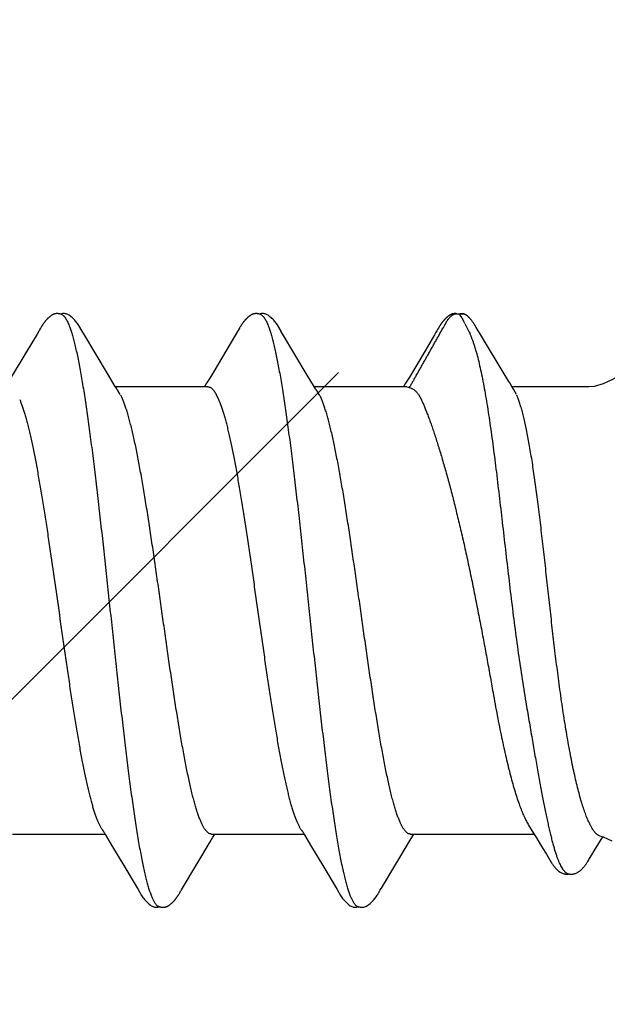
# Model space of a CAD drawing. Units: inches. Extents: x 61 to 72.7, y 33.5 to 44.2.
# Drawn here: x 71.4 to 71.6, y 38.5 to 38.8 of the extents above; entities that cross this region are included whole.
import ezdxf

# ---------------------------------------------------------------- set-up
doc = ezdxf.new("R2010")
doc.units = ezdxf.units.IN
doc.header["$MEASUREMENT"] = 0
doc.layers.add('DIMENSION', color=9, linetype='Continuous', lineweight=0)
doc.layers.add('SCREW', color=9, linetype='Continuous', lineweight=0)
doc.layers.add('Fastener', color=9, linetype='Continuous')

# ---------------------------------------------------------------- blocks, each defined once
blk = doc.blocks.new('#12-14 x 2.00 HWH Steel Fastener')
at = {"layer": 'Fastener', "linetype": 'Continuous'}
for p, q in [((1.65521, 0.10642), (1.65564, 0.10632)), ((1.65564, 0.10632), (1.65587, 0.10623)), ((1.65587, 0.10623), (1.6565, 0.10642)), ((1.65587, 0.10623), (1.65633, 0.1056)), ((1.65633, 0.1056), (1.65674, 0.10496)), ((1.65674, 0.10496), (1.65735, 0.1039)), ((1.65784, 0.10299), (1.65918, 0.10034)), ((1.50432, 0.09919), (1.5003, 0.0924)), ((1.50495, 0.10025), (1.50432, 0.09919)), ((1.5051, 0.1005), (1.50495, 0.10025)), ((1.50519, 0.10064), (1.5051, 0.1005)), ((1.50525, 0.10075), (1.50519, 0.10064)), ((1.50555, 0.10128), (1.50525, 0.10075)), ((1.50566, 0.10147), (1.50555, 0.10128)), ((1.50575, 0.10164), (1.50566, 0.10147)), ((1.50585, 0.1018), (1.50575, 0.10164)), ((1.52105, 0.09926), (1.52046, 0.10024)), ((1.52991, 0.08446), (1.52105, 0.09926)), ((1.57594, 0.09956), (1.57552, 0.09885)), ((1.57656, 0.10059), (1.57645, 0.10041)), ((1.57662, 0.10071), (1.57656, 0.10059)), ((1.57666, 0.10076), (1.57662, 0.10071)), ((1.57712, 0.10158), (1.57702, 0.1014)), ((1.57722, 0.10175), (1.57712, 0.10158)), ((1.59246, 0.09926), (1.59186, 0.10024)), ((1.60131, 0.08445), (1.59246, 0.09926)), ((1.64737, 0.09962), (1.64696, 0.09893)), ((1.64779, 0.1003), (1.64737, 0.09962)), ((1.64792, 0.10053), (1.64779, 0.1003)), ((1.648, 0.10066), (1.64792, 0.10053)), ((1.64806, 0.10077), (1.648, 0.10066)), ((1.64837, 0.10132), (1.64806, 0.10077)), ((1.64848, 0.10151), (1.64837, 0.10132)), ((1.64858, 0.10168), (1.64848, 0.10151)), ((1.64868, 0.10184), (1.64858, 0.10168)), ((1.6619, 0.10159), (1.66146, 0.10232)), ((1.67231, 0.08435), (1.66341, 0.09907)), ((1.57552, 0.09885), (1.57211, 0.0931)), ((1.64696, 0.09893), (1.64357, 0.0932)), ((1.5003, 0.0924), (1.49508, 0.08368)), ((1.57211, 0.0931), (1.56651, 0.08373)), ((1.64357, 0.0932), (1.63793, 0.08376)), ((1.53216, 0.08075), (1.52991, 0.08446)), ((1.56516, 0.08151), (1.5644, 0.08025)), ((1.56651, 0.08373), (1.56516, 0.08151)), ((1.60356, 0.08074), (1.60131, 0.08445)), ((1.63657, 0.08152), (1.6358, 0.08025)), ((1.63793, 0.08376), (1.63657, 0.08152)), ((1.67366, 0.08213), (1.67231, 0.08435)), ((1.67398, 0.08162), (1.67366, 0.08213)), ((1.67486, 0.08012), (1.67398, 0.08162)), ((1.53289, 0.07953), (1.53216, 0.08075)), ((1.56564, 0.08025), (1.53245, 0.08025)), ((1.53419, 0.07752), (1.5333, 0.0789)), ((1.60429, 0.07952), (1.60356, 0.08074)), ((1.63704, 0.08025), (1.60385, 0.08025)), ((1.60559, 0.07752), (1.6047, 0.0789)), ((1.63704, 0.08025), (1.6379, 0.08002)), ((1.70233, 0.08025), (1.67479, 0.08025)), ((1.67636, 0.07752), (1.67546, 0.07915)), ((1.56862, 0.07752), (1.56948, 0.07572)), ((1.64117, 0.07752), (1.64217, 0.07578)), ((1.68073, -0.07703), (1.68206, -0.07917)), ((1.49551, -0.08025), (1.5287, -0.08025)), ((1.52839, -0.07972), (1.52887, -0.08053)), ((1.52887, -0.08053), (1.53109, -0.0842)), ((1.56691, -0.08025), (1.6001, -0.08025)), ((1.56744, -0.08143), (1.56815, -0.08025)), ((1.59978, -0.07971), (1.60027, -0.08052)), ((1.60027, -0.08052), (1.60249, -0.08419)), ((1.63785, -0.08306), (1.63914, -0.08094)), ((1.63831, -0.08025), (1.68272, -0.08025)), ((1.63914, -0.08094), (1.63955, -0.08025)), ((1.68206, -0.07917), (1.68358, -0.08166)), ((1.53109, -0.0842), (1.53581, -0.09208)), ((1.55649, -0.0997), (1.56648, -0.08301)), ((1.56648, -0.08301), (1.56744, -0.08143)), ((1.60249, -0.08419), (1.6072, -0.09208)), ((1.62793, -0.09963), (1.63785, -0.08306)), ((1.68358, -0.08166), (1.68494, -0.0839)), ((1.68494, -0.0839), (1.68585, -0.08541)), ((1.68712, -0.08753), (1.68809, -0.0892)), ((1.70262, -0.08906), (1.70346, -0.08766)), ((1.53581, -0.09208), (1.53989, -0.09898)), ((1.6072, -0.09208), (1.61129, -0.09898)), ((1.53989, -0.09898), (1.54062, -0.10019)), ((1.55529, -0.10172), (1.5554, -0.10155)), ((1.5554, -0.10155), (1.55551, -0.10135)), ((1.55551, -0.10135), (1.55582, -0.1008)), ((1.55582, -0.1008), (1.55589, -0.10069)), ((1.55589, -0.10069), (1.55599, -0.10052)), ((1.55599, -0.10052), (1.55617, -0.10022)), ((1.55617, -0.10022), (1.55649, -0.0997)), ((1.61129, -0.09898), (1.61202, -0.10018)), ((1.62671, -0.10169), (1.62682, -0.10151)), ((1.62682, -0.10151), (1.62694, -0.1013)), ((1.62694, -0.1013), (1.62724, -0.10078)), ((1.62724, -0.10078), (1.62729, -0.10068)), ((1.62729, -0.10068), (1.62738, -0.10054)), ((1.62738, -0.10054), (1.62751, -0.10032)), ((1.62751, -0.10032), (1.62793, -0.09963)), ((1.61923, -0.10616), (1.62026, -0.10646))]:
    blk.add_line(p, q, dxfattribs=at)
for points in [[(1.51123, 0.10651), (1.51113, 0.10651), (1.51104, 0.1065), (1.51096, 0.10648), (1.51087, 0.10647), (1.51079, 0.10645), (1.51071, 0.10643), (1.51063, 0.10641), (1.51055, 0.10639), (1.51047, 0.10636), (1.51039, 0.10634), (1.51031, 0.10631), (1.51023, 0.10628), (1.51016, 0.10624), (1.51008, 0.10621), (1.51, 0.10617), (1.50993, 0.10613), (1.50985, 0.10609), (1.50977, 0.10605), (1.50969, 0.106), (1.50961, 0.10596), (1.50953, 0.10591), (1.50945, 0.10585), (1.50937, 0.10579), (1.50928, 0.10573), (1.50918, 0.10566), (1.50908, 0.10558), (1.50897, 0.1055), (1.50885, 0.1054), (1.50874, 0.10531), (1.50862, 0.10521), (1.50852, 0.10512), (1.50841, 0.10502), (1.5083, 0.10493), (1.5082, 0.10483), (1.50811, 0.10474), (1.50801, 0.10464), (1.50792, 0.10455), (1.50783, 0.10446), (1.50774, 0.10437), (1.50766, 0.10428), (1.50758, 0.10419), (1.5075, 0.1041), (1.50742, 0.10401), (1.50735, 0.10393), (1.50728, 0.10384), (1.50721, 0.10375), (1.50714, 0.10367), (1.50707, 0.10358), (1.507, 0.1035), (1.50694, 0.10342), (1.50687, 0.10333), (1.50681, 0.10325), (1.50675, 0.10317), (1.50669, 0.10309), (1.50663, 0.10301), (1.50658, 0.10293), (1.50652, 0.10285), (1.50647, 0.10277), (1.50642, 0.1027), (1.50637, 0.10262), (1.50632, 0.10255), (1.50627, 0.10247), (1.50622, 0.1024), (1.50617, 0.10233), (1.50613, 0.10225), (1.50608, 0.10218), (1.50604, 0.10211), (1.50599, 0.10203), (1.50594, 0.10196), (1.50585, 0.1018)], [(1.51323, 0.10617), (1.51315, 0.1062), (1.51307, 0.10624), (1.51298, 0.10627), (1.51288, 0.10631), (1.51277, 0.10634), (1.51266, 0.10637), (1.51254, 0.1064), (1.51241, 0.10643), (1.51228, 0.10645), (1.51215, 0.10647), (1.51202, 0.10649), (1.5119, 0.10651), (1.51177, 0.10652), (1.51165, 0.10652), (1.51154, 0.10652), (1.51143, 0.10652), (1.51132, 0.10652), (1.51123, 0.10651)], [(1.5153, 0.10621), (1.51504, 0.10632), (1.51478, 0.10641), (1.51451, 0.10647), (1.51422, 0.10651), (1.51389, 0.10653), (1.5135, 0.10651), (1.51307, 0.10645), (1.51269, 0.10636)], [(1.52049, 0.10019), (1.51927, 0.10225), (1.51903, 0.10263), (1.51882, 0.10293), (1.5186, 0.10323), (1.51836, 0.10354), (1.51811, 0.10385), (1.51784, 0.10416), (1.51755, 0.10447), (1.51723, 0.10479), (1.51689, 0.10511), (1.51651, 0.10542), (1.51614, 0.10571), (1.51584, 0.10592), (1.51556, 0.10608), (1.5153, 0.10621)], [(1.58261, 0.10651), (1.58252, 0.1065), (1.58243, 0.10649), (1.58234, 0.10648), (1.58226, 0.10646), (1.58218, 0.10645), (1.58209, 0.10643), (1.58201, 0.10641), (1.58193, 0.10638), (1.58185, 0.10636), (1.58178, 0.10633), (1.5817, 0.1063), (1.58162, 0.10627), (1.58154, 0.10624), (1.58147, 0.1062), (1.58139, 0.10617), (1.58131, 0.10613), (1.58123, 0.10609), (1.58116, 0.10604), (1.58108, 0.106), (1.581, 0.10595), (1.58092, 0.1059), (1.58084, 0.10584), (1.58075, 0.10578), (1.58066, 0.10572), (1.58057, 0.10565), (1.58046, 0.10557), (1.58035, 0.10548), (1.58023, 0.10539), (1.58012, 0.10529), (1.58001, 0.1052), (1.5799, 0.1051), (1.57979, 0.10501), (1.57969, 0.10491), (1.57959, 0.10482), (1.57949, 0.10472), (1.5794, 0.10463), (1.57931, 0.10454), (1.57922, 0.10444), (1.57913, 0.10435), (1.57905, 0.10426), (1.57897, 0.10418), (1.57889, 0.10409), (1.57881, 0.104), (1.57874, 0.10391), (1.57867, 0.10383), (1.5786, 0.10374), (1.57853, 0.10366), (1.57846, 0.10357), (1.57839, 0.10349), (1.57833, 0.1034), (1.57826, 0.10332), (1.5782, 0.10324), (1.57814, 0.10316), (1.57808, 0.10307), (1.57802, 0.10299), (1.57797, 0.10291), (1.57791, 0.10283), (1.57786, 0.10275), (1.5778, 0.10267), (1.57775, 0.1026), (1.5777, 0.10252), (1.57765, 0.10244), (1.5776, 0.10237), (1.57755, 0.10229), (1.57751, 0.10222), (1.57746, 0.10214), (1.57741, 0.10207), (1.57737, 0.10199), (1.57732, 0.10191), (1.57722, 0.10175)], [(1.58463, 0.10617), (1.58455, 0.10621), (1.58446, 0.10624), (1.58437, 0.10627), (1.58427, 0.10631), (1.58416, 0.10634), (1.58405, 0.10637), (1.58392, 0.1064), (1.5838, 0.10643), (1.58367, 0.10646), (1.58354, 0.10648), (1.58341, 0.10649), (1.58328, 0.10651), (1.58316, 0.10652), (1.58304, 0.10652), (1.58292, 0.10652), (1.58281, 0.10652), (1.58271, 0.10652), (1.58261, 0.10651)], [(1.5867, 0.10621), (1.58644, 0.10632), (1.58618, 0.10641), (1.5859, 0.10647), (1.58562, 0.10651), (1.58529, 0.10653), (1.5849, 0.10651), (1.58447, 0.10645), (1.58409, 0.10636)], [(1.59189, 0.10019), (1.59068, 0.10225), (1.59043, 0.10263), (1.59022, 0.10293), (1.59, 0.10323), (1.58976, 0.10354), (1.58951, 0.10385), (1.58924, 0.10416), (1.58895, 0.10447), (1.58863, 0.10479), (1.58829, 0.10511), (1.58791, 0.10542), (1.58754, 0.10571), (1.58723, 0.10592), (1.58696, 0.10608), (1.5867, 0.10621)], [(1.65397, 0.10651), (1.65387, 0.1065), (1.65378, 0.10649), (1.65369, 0.10647), (1.6536, 0.10645), (1.65351, 0.10643), (1.65343, 0.10641), (1.65334, 0.10639), (1.65326, 0.10636), (1.65317, 0.10633), (1.65309, 0.1063), (1.65301, 0.10627), (1.65293, 0.10623), (1.65285, 0.10619), (1.65277, 0.10615), (1.65269, 0.10611), (1.6526, 0.10607), (1.65252, 0.10602), (1.65244, 0.10597), (1.65236, 0.10592), (1.65228, 0.10587), (1.65219, 0.10581), (1.6521, 0.10575), (1.652, 0.10568), (1.6519, 0.1056), (1.65179, 0.10551), (1.65167, 0.10542), (1.65155, 0.10532), (1.65144, 0.10522), (1.65133, 0.10512), (1.65122, 0.10503), (1.65111, 0.10493), (1.65101, 0.10483), (1.65091, 0.10474), (1.65081, 0.10464), (1.65072, 0.10455), (1.65063, 0.10446), (1.65054, 0.10437), (1.65046, 0.10428), (1.65038, 0.10419), (1.6503, 0.1041), (1.65022, 0.10401), (1.65015, 0.10392), (1.65007, 0.10384), (1.65, 0.10375), (1.64993, 0.10367), (1.64987, 0.10358), (1.6498, 0.1035), (1.64973, 0.10341), (1.64967, 0.10333), (1.64961, 0.10325), (1.64955, 0.10316), (1.64949, 0.10308), (1.64943, 0.103), (1.64937, 0.10292), (1.64932, 0.10284), (1.64926, 0.10276), (1.64921, 0.10268), (1.64916, 0.10261), (1.64911, 0.10253), (1.64906, 0.10245), (1.64901, 0.10238), (1.64896, 0.1023), (1.64891, 0.10223), (1.64887, 0.10215), (1.64882, 0.10208), (1.64877, 0.102), (1.64868, 0.10184)], [(1.65498, 0.10647), (1.65483, 0.10649), (1.65469, 0.10651), (1.65456, 0.10652), (1.65443, 0.10652), (1.6543, 0.10652), (1.65418, 0.10652), (1.65407, 0.10652), (1.65397, 0.10651)], [(1.65764, 0.10639), (1.6569, 0.10652), (1.65547, 0.10636)], [(1.66146, 0.10232), (1.66131, 0.10256), (1.66117, 0.10278), (1.66104, 0.10299), (1.6609, 0.1032), (1.66076, 0.10341), (1.66062, 0.10361), (1.66047, 0.10381), (1.66033, 0.10401), (1.66018, 0.1042), (1.66003, 0.10439), (1.65986, 0.10458), (1.65969, 0.10478), (1.65948, 0.105)], [(1.57645, 0.10041), (1.57626, 0.10009), (1.57594, 0.09956)], [(1.57702, 0.1014), (1.57696, 0.1013), (1.57666, 0.10076)], [(1.66341, 0.09907), (1.6625, 0.1006), (1.6619, 0.10159)], [(1.71663, 0.08598), (1.71058, 0.08271), (1.70745, 0.08129), (1.70422, 0.0804), (1.70233, 0.08025)], [(1.5333, 0.0789), (1.53327, 0.07893), (1.53325, 0.07897), (1.53322, 0.079), (1.53319, 0.07904), (1.53316, 0.07909), (1.53313, 0.07914), (1.53308, 0.07921), (1.53303, 0.07929), (1.53297, 0.07939), (1.53289, 0.07953)], [(1.6047, 0.0789), (1.60467, 0.07893), (1.60465, 0.07897), (1.60462, 0.079), (1.60459, 0.07904), (1.60456, 0.07909), (1.60453, 0.07914), (1.60449, 0.07921), (1.60444, 0.07929), (1.60437, 0.07939), (1.60429, 0.07952)], [(1.67546, 0.07915), (1.67544, 0.07918), (1.6754, 0.07925), (1.67531, 0.07938), (1.6751, 0.07972), (1.67486, 0.08012)], [(1.52786, -0.07891), (1.52787, -0.07892), (1.5279, -0.07895), (1.52792, -0.07899), (1.52795, -0.07903), (1.52798, -0.07907), (1.52802, -0.07913), (1.52806, -0.07919), (1.52811, -0.07927), (1.52818, -0.07938), (1.52826, -0.07952), (1.52839, -0.07972)], [(1.59926, -0.0789), (1.59927, -0.07891), (1.59929, -0.07895), (1.59932, -0.07898), (1.59935, -0.07902), (1.59938, -0.07907), (1.59942, -0.07912), (1.59946, -0.07919), (1.59951, -0.07927), (1.59958, -0.07937), (1.59966, -0.07951), (1.59978, -0.07971)], [(1.70346, -0.08766), (1.70429, -0.08632), (1.70738, -0.08127)], [(1.70613, -0.08085), (1.70745, -0.08129), (1.71058, -0.08271)], [(1.68585, -0.08541), (1.6869, -0.08717), (1.68712, -0.08753)], [(1.68809, -0.0892), (1.68832, -0.08959), (1.68855, -0.08996), (1.68874, -0.09027), (1.68892, -0.09054), (1.68909, -0.0908), (1.68926, -0.09105), (1.68943, -0.0913), (1.68961, -0.09155), (1.6898, -0.09181), (1.69, -0.09206), (1.69021, -0.09231), (1.69042, -0.09254), (1.69063, -0.09277), (1.69084, -0.09299), (1.69106, -0.09319), (1.69128, -0.09339), (1.69151, -0.09357), (1.69175, -0.09375), (1.692, -0.09391), (1.69225, -0.09406)], [(1.69665, -0.09463), (1.6969, -0.09459), (1.69713, -0.09453), (1.69736, -0.09447), (1.69759, -0.09439), (1.6978, -0.0943), (1.69801, -0.09421), (1.69822, -0.0941), (1.69841, -0.09399), (1.69861, -0.09387), (1.6988, -0.09374), (1.69898, -0.0936), (1.69917, -0.09346), (1.69935, -0.09331), (1.69952, -0.09316), (1.69969, -0.09299), (1.69987, -0.09283), (1.70004, -0.09265), (1.7002, -0.09247), (1.70037, -0.09228), (1.70054, -0.09209), (1.7007, -0.09189), (1.70086, -0.09168), (1.70102, -0.09147), (1.70118, -0.09126), (1.70134, -0.09104), (1.70149, -0.09082), (1.70165, -0.0906), (1.7018, -0.09036), (1.70197, -0.0901), (1.70218, -0.08978), (1.70239, -0.08943), (1.70262, -0.08906)], [(1.69225, -0.09406), (1.69252, -0.0942), (1.69279, -0.09432), (1.69308, -0.09443), (1.69338, -0.09451), (1.69369, -0.09458), (1.694, -0.09462), (1.6943, -0.09464), (1.69461, -0.09464), (1.6949, -0.09461), (1.69517, -0.09456)], [(1.69447, -0.09432), (1.69459, -0.09437), (1.6948, -0.09445), (1.69501, -0.09452), (1.69523, -0.09458), (1.69546, -0.09462), (1.69569, -0.09465), (1.69593, -0.09467), (1.69617, -0.09467), (1.69641, -0.09466), (1.69665, -0.09463)], [(1.5406, -0.10016), (1.54183, -0.10226), (1.54209, -0.10265), (1.54233, -0.103), (1.54258, -0.10335), (1.54285, -0.10369), (1.54314, -0.10403), (1.54345, -0.10438), (1.5438, -0.10473), (1.54418, -0.10508), (1.5446, -0.10544), (1.54499, -0.10574), (1.54532, -0.10596), (1.54562, -0.10613)], [(1.5498, -0.10652), (1.5499, -0.10652), (1.54999, -0.10651), (1.55008, -0.10649), (1.55017, -0.10648), (1.55026, -0.10646), (1.55035, -0.10644), (1.55043, -0.10642), (1.55052, -0.1064), (1.5506, -0.10637), (1.55069, -0.10634), (1.55077, -0.10631), (1.55085, -0.10628), (1.55093, -0.10624), (1.55101, -0.10621), (1.5511, -0.10617), (1.55118, -0.10613), (1.55126, -0.10608), (1.55134, -0.10604), (1.55143, -0.10599), (1.55151, -0.10593), (1.5516, -0.10588), (1.55169, -0.10582), (1.55178, -0.10575), (1.55188, -0.10568), (1.55199, -0.1056), (1.55211, -0.10551), (1.55223, -0.10541), (1.55235, -0.10531), (1.55246, -0.10521), (1.55258, -0.10511), (1.55269, -0.10501), (1.5528, -0.10492), (1.5529, -0.10482), (1.553, -0.10472), (1.5531, -0.10462), (1.5532, -0.10452), (1.55329, -0.10443), (1.55338, -0.10433), (1.55347, -0.10424), (1.55355, -0.10415), (1.55363, -0.10406), (1.55371, -0.10396), (1.55379, -0.10387), (1.55387, -0.10378), (1.55394, -0.10369), (1.55401, -0.1036), (1.55408, -0.10351), (1.55415, -0.10343), (1.55422, -0.10334), (1.55428, -0.10325), (1.55435, -0.10316), (1.55441, -0.10308), (1.55447, -0.10299), (1.55453, -0.10291), (1.55459, -0.10283), (1.55464, -0.10275), (1.5547, -0.10267), (1.55475, -0.10259), (1.5548, -0.10251), (1.55485, -0.10244), (1.5549, -0.10236), (1.55495, -0.10228), (1.555, -0.10221), (1.55505, -0.10213), (1.5551, -0.10205), (1.55515, -0.10197), (1.55519, -0.10189), (1.55529, -0.10172)], [(1.612, -0.10015), (1.61323, -0.10225), (1.61349, -0.10265), (1.61372, -0.10299), (1.61398, -0.10334), (1.61425, -0.10369), (1.61454, -0.10403), (1.61485, -0.10437), (1.6152, -0.10473), (1.61558, -0.10508), (1.616, -0.10544), (1.61639, -0.10574), (1.61672, -0.10596), (1.61702, -0.10613)], [(1.62026, -0.10646), (1.62159, -0.10648), (1.6226, -0.10612), (1.62384, -0.10523), (1.62506, -0.10402), (1.62598, -0.10284), (1.62643, -0.10216)], [(1.6264, -0.10221), (1.62646, -0.10212), (1.62651, -0.10204), (1.62656, -0.10195), (1.62661, -0.10187), (1.62671, -0.10169)], [(1.54562, -0.10613), (1.54591, -0.10627), (1.5462, -0.10637), (1.5465, -0.10645), (1.54682, -0.1065), (1.54719, -0.10652), (1.54763, -0.1065), (1.5481, -0.10643), (1.54838, -0.10636)], [(1.54785, -0.10617), (1.54794, -0.10621), (1.54803, -0.10625), (1.54813, -0.10628), (1.54824, -0.10632), (1.54837, -0.10636), (1.5485, -0.10639), (1.54864, -0.10642), (1.54878, -0.10645), (1.54892, -0.10647), (1.54906, -0.10649), (1.5492, -0.10651), (1.54933, -0.10652), (1.54946, -0.10653), (1.54958, -0.10653), (1.54969, -0.10653), (1.5498, -0.10652)], [(1.61702, -0.10613), (1.61731, -0.10627), (1.6176, -0.10637), (1.6179, -0.10645), (1.61822, -0.1065), (1.61858, -0.10652), (1.61901, -0.1065), (1.61949, -0.10643), (1.61984, -0.10634)]]:
    blk.add_lwpolyline(points, dxfattribs=at)
for centre, radius, start, end in [((1.61406, 0.07996), 0.04947, 27.7402, 28.9464), ((1.5916, 0.06987), 0.01594, 27.6458, 28.6769)]:
    blk.add_arc(centre, radius, start, end, dxfattribs=at)
for points, knots in [([(1.51323, 0.10617), (1.51336, 0.10611), (1.51354, 0.106), (1.51377, 0.10582), (1.51394, 0.10565), (1.51412, 0.10546), (1.51429, 0.10524), (1.51447, 0.10499), (1.51471, 0.10462), (1.51501, 0.1041), (1.51536, 0.10339), (1.51571, 0.10258), (1.51593, 0.102), (1.51604, 0.1017)], [0, 0, 0, 0, 0.075934, 0.11793, 0.163018, 0.211446, 0.263413, 0.319077, 0.37856, 0.509327, 0.656286, 0.819776, 1, 1, 1, 1]), ([(1.58463, 0.10617), (1.58476, 0.10611), (1.58494, 0.106), (1.58517, 0.10582), (1.58534, 0.10565), (1.58552, 0.10545), (1.5857, 0.10523), (1.58587, 0.10499), (1.58611, 0.10462), (1.58641, 0.10409), (1.58676, 0.10338), (1.58711, 0.10257), (1.58733, 0.102), (1.58744, 0.1017)], [0, 0, 0, 0, 0.076429, 0.118672, 0.163997, 0.212644, 0.2648, 0.320611, 0.380192, 0.510985, 0.657712, 0.820666, 1, 1, 1, 1]), ([(1.65003, 0.10136), (1.65011, 0.1015), (1.65027, 0.10178), (1.65047, 0.10212), (1.65063, 0.10241), (1.65074, 0.10262), (1.65086, 0.10283), (1.65101, 0.10311), (1.65116, 0.1034), (1.65132, 0.10367), (1.65149, 0.10395), (1.65167, 0.10421), (1.65186, 0.10447), (1.65206, 0.10473), (1.65232, 0.10503), (1.65261, 0.10532), (1.65284, 0.10553), (1.65299, 0.10567), (1.65311, 0.10577), (1.65324, 0.10587), (1.6534, 0.106), (1.65359, 0.10613), (1.6538, 0.10625), (1.65403, 0.10635), (1.65426, 0.10642), (1.65449, 0.10646), (1.65473, 0.10647), (1.65497, 0.10645), (1.65513, 0.10643), (1.65521, 0.10642)], [0, 0, 0, 0, 0.062639, 0.125262, 0.156564, 0.187862, 0.219158, 0.25045, 0.313022, 0.344314, 0.375612, 0.438182, 0.469457, 0.500728, 0.563224, 0.625614, 0.656798, 0.688014, 0.703645, 0.719293, 0.750585, 0.781781, 0.812912, 0.844143, 0.875411, 0.906588, 0.937643, 0.968761, 1, 1, 1, 1]), ([(1.6565, 0.10642), (1.6566, 0.10644), (1.65679, 0.10647), (1.65703, 0.10648), (1.65722, 0.10647), (1.65741, 0.10645), (1.65755, 0.10642), (1.65764, 0.10639)], [0, 0, 0, 0, 0.250542, 0.499902, 0.624473, 0.749378, 1, 1, 1, 1]), ([(1.65764, 0.10639), (1.65773, 0.10636), (1.65787, 0.10631), (1.65804, 0.10622), (1.65821, 0.10612), (1.65841, 0.10598), (1.65864, 0.1058), (1.65886, 0.10561), (1.65908, 0.10542), (1.65929, 0.10521), (1.65942, 0.10507), (1.65949, 0.105)], [0, 0, 0, 0, 0.125192, 0.187609, 0.249958, 0.374904, 0.500203, 0.625296, 0.750169, 0.875011, 1, 1, 1, 1]), ([(1.51604, 0.1017), (1.51622, 0.10122), (1.51656, 0.1002), (1.51706, 0.09857), (1.51755, 0.09674), (1.51805, 0.09471), (1.51855, 0.09249), (1.51905, 0.09009), (1.51955, 0.0875), (1.52006, 0.08474), (1.52056, 0.08181), (1.52106, 0.07873), (1.52156, 0.07551), (1.52206, 0.07215), (1.52256, 0.06867), (1.52323, 0.06379), (1.52406, 0.05742), (1.52504, 0.04947), (1.52603, 0.04112), (1.52702, 0.03242), (1.52801, 0.02346), (1.529, 0.01433), (1.52999, 0.00511), (1.53098, -0.00412), (1.53196, -0.01331), (1.53295, -0.0224), (1.53393, -0.03133), (1.53492, -0.04002), (1.5359, -0.04841), (1.53689, -0.05644), (1.53772, -0.06287), (1.53839, -0.06778), (1.53889, -0.07129), (1.53939, -0.07467), (1.53988, -0.07791), (1.54038, -0.081), (1.54088, -0.08393), (1.54137, -0.0867), (1.54187, -0.0893), (1.54236, -0.09172), (1.54285, -0.09396), (1.54334, -0.09603), (1.54384, -0.09791), (1.54433, -0.09961), (1.54475, -0.10091), (1.54509, -0.10185), (1.54534, -0.10249), (1.54559, -0.10309), (1.54583, -0.10363), (1.54608, -0.10412), (1.54633, -0.10457), (1.54658, -0.10496), (1.54683, -0.10531), (1.54708, -0.1056), (1.5474, -0.10591), (1.54767, -0.10609), (1.54785, -0.10617)], [0, 0, 0, 0, 0.007198, 0.015285, 0.024269, 0.034153, 0.044928, 0.056574, 0.069067, 0.08238, 0.096463, 0.111266, 0.126739, 0.142839, 0.159527, 0.176765, 0.212789, 0.2508, 0.290688, 0.332288, 0.37518, 0.418838, 0.462846, 0.506889, 0.550777, 0.594223, 0.636868, 0.678417, 0.718569, 0.756959, 0.793322, 0.810697, 0.827496, 0.843682, 0.859215, 0.874054, 0.888162, 0.901499, 0.91403, 0.925738, 0.936622, 0.946677, 0.955902, 0.964291, 0.97184, 0.9753, 0.978551, 0.98159, 0.98442, 0.987042, 0.989456, 0.991667, 0.993681, 0.995507, 0.997157, 1, 1, 1, 1]), ([(1.58744, 0.1017), (1.58762, 0.10122), (1.58796, 0.10021), (1.58845, 0.09858), (1.58894, 0.09677), (1.58943, 0.09478), (1.58992, 0.09261), (1.59042, 0.09026), (1.59091, 0.08774), (1.5914, 0.08505), (1.5919, 0.0822), (1.59239, 0.07919), (1.59288, 0.07603), (1.59338, 0.07273), (1.59387, 0.06929), (1.59454, 0.06444), (1.59538, 0.05807), (1.59637, 0.05008), (1.59737, 0.04165), (1.59837, 0.03286), (1.59937, 0.02382), (1.60037, 0.01462), (1.60136, 0.00538), (1.60235, -0.00386), (1.60334, -0.01306), (1.60432, -0.02217), (1.60531, -0.03114), (1.60631, -0.03991), (1.6073, -0.04837), (1.60829, -0.05643), (1.60912, -0.06288), (1.60979, -0.06779), (1.61029, -0.07129), (1.61078, -0.07465), (1.61128, -0.07787), (1.61177, -0.08094), (1.61226, -0.08387), (1.61276, -0.08663), (1.61325, -0.08923), (1.61367, -0.09129), (1.61401, -0.09285), (1.61433, -0.09429), (1.61473, -0.09599), (1.61523, -0.09788), (1.61565, -0.09935), (1.61599, -0.10042), (1.61624, -0.10115), (1.61648, -0.10184), (1.61673, -0.10248), (1.61698, -0.10307), (1.61723, -0.10362), (1.61748, -0.10411), (1.61773, -0.10455), (1.61797, -0.10495), (1.61822, -0.10529), (1.61847, -0.10559), (1.61879, -0.1059), (1.61905, -0.10608), (1.61923, -0.10616)], [0, 0, 0, 0, 0.007187, 0.015227, 0.024116, 0.033844, 0.044401, 0.055774, 0.067947, 0.080903, 0.094617, 0.109065, 0.124219, 0.140052, 0.156533, 0.173632, 0.209598, 0.247847, 0.288186, 0.330252, 0.37355, 0.417514, 0.461694, 0.505763, 0.549602, 0.593085, 0.636013, 0.677978, 0.718467, 0.757073, 0.793493, 0.810835, 0.827574, 0.843683, 0.859132, 0.873891, 0.887933, 0.901236, 0.913775, 0.925528, 0.931104, 0.936476, 0.9466, 0.955882, 0.964312, 0.968206, 0.971886, 0.975351, 0.978602, 0.98164, 0.984465, 0.987081, 0.989488, 0.991693, 0.993701, 0.995521, 0.997166, 1, 1, 1, 1]), ([(1.6379, 0.08002), (1.63805, 0.08023), (1.63827, 0.08054), (1.63854, 0.08098), (1.63873, 0.08131), (1.63892, 0.08165), (1.63911, 0.08198), (1.6393, 0.08232), (1.63954, 0.08276), (1.63979, 0.08321), (1.64004, 0.08365), (1.64029, 0.0841), (1.64061, 0.08465), (1.641, 0.08532), (1.64138, 0.08599), (1.64175, 0.08666), (1.64213, 0.08732), (1.64263, 0.08822), (1.64325, 0.08933), (1.644, 0.09067), (1.64475, 0.092), (1.64551, 0.09334), (1.64614, 0.09445), (1.64664, 0.09535), (1.64701, 0.09601), (1.64739, 0.09668), (1.6479, 0.09757), (1.6484, 0.09846), (1.64889, 0.09936), (1.64927, 0.10002), (1.64964, 0.10069), (1.6499, 0.10114), (1.65003, 0.10136)], [0, 0, 0, 0, 0.031273, 0.046923, 0.062579, 0.07823, 0.093864, 0.109479, 0.125083, 0.156283, 0.171894, 0.187521, 0.218812, 0.250124, 0.281421, 0.312681, 0.343913, 0.37513, 0.437562, 0.500028, 0.562535, 0.625058, 0.687563, 0.718814, 0.750072, 0.78134, 0.812614, 0.875095, 0.906273, 0.937439, 0.968684, 1, 1, 1, 1]), ([(1.65918, 0.10034), (1.65932, 0.10005), (1.6596, 0.09944), (1.66001, 0.09848), (1.6604, 0.09747), (1.66079, 0.09638), (1.66117, 0.09524), (1.66168, 0.09359), (1.6623, 0.09137), (1.66301, 0.08853), (1.66369, 0.08547), (1.66436, 0.08218), (1.665, 0.0787), (1.66563, 0.07501), (1.66625, 0.07115), (1.66685, 0.06711), (1.66744, 0.06292), (1.66802, 0.05859), (1.6686, 0.05413), (1.66916, 0.04956), (1.66992, 0.04327), (1.67086, 0.03523), (1.67199, 0.02543), (1.67313, 0.0155), (1.67431, 0.00556), (1.67554, -0.00432), (1.67683, -0.01404), (1.67821, -0.02353), (1.6792, -0.02976), (1.67972, -0.03282)], [0, 0, 0, 0, 0.007237, 0.014903, 0.022999, 0.031526, 0.040482, 0.049864, 0.069896, 0.091587, 0.114881, 0.139713, 0.166022, 0.193736, 0.222767, 0.253017, 0.284387, 0.316783, 0.350126, 0.384333, 0.419287, 0.490948, 0.564248, 0.63853, 0.713002, 0.786915, 0.85979, 0.931002, 1, 1, 1, 1]), ([(1.56564, 0.08025), (1.56571, 0.08025), (1.56583, 0.08024), (1.56602, 0.08021), (1.56621, 0.08015), (1.56646, 0.08005), (1.56679, 0.07986), (1.56716, 0.07955), (1.56753, 0.07916), (1.5679, 0.07869), (1.56827, 0.07813), (1.5685, 0.07773), (1.56862, 0.07752)], [0, 0, 0, 0, 0.0445, 0.08956, 0.135747, 0.183588, 0.285927, 0.399649, 0.526789, 0.6687, 0.826255, 1, 1, 1, 1]), ([(1.6379, 0.08002), (1.63807, 0.07997), (1.63839, 0.07987), (1.63884, 0.07966), (1.63928, 0.07941), (1.6397, 0.07912), (1.64009, 0.07878), (1.64061, 0.07827), (1.64096, 0.07783), (1.64117, 0.07752)], [0, 0, 0, 0, 0.121198, 0.240009, 0.358652, 0.478924, 0.602157, 0.729524, 1, 1, 1, 1]), ([(1.49808, 0.07572), (1.49824, 0.07534), (1.49856, 0.07454), (1.49903, 0.07327), (1.49949, 0.07187), (1.49996, 0.07034), (1.50043, 0.06868), (1.5009, 0.06691), (1.50137, 0.06501), (1.50184, 0.063), (1.50231, 0.06088), (1.50295, 0.05786), (1.50375, 0.05385), (1.50467, 0.0488), (1.5056, 0.04346), (1.50652, 0.03785), (1.50744, 0.03198), (1.50837, 0.02588), (1.50962, 0.0174), (1.51116, 0.00661), (1.51269, -0.00425), (1.51393, -0.01291), (1.51485, -0.01931), (1.51577, -0.02557), (1.5167, -0.03167), (1.51762, -0.03756), (1.51855, -0.04321), (1.51947, -0.04856), (1.52039, -0.05359), (1.52132, -0.05828), (1.52211, -0.06196), (1.52274, -0.06469), (1.52321, -0.06658), (1.52367, -0.06836), (1.52414, -0.07002), (1.5246, -0.07155), (1.52506, -0.07297), (1.52552, -0.07427), (1.52598, -0.07544), (1.52644, -0.07649), (1.52684, -0.07728), (1.52715, -0.07785), (1.52739, -0.07823), (1.52762, -0.07858), (1.52778, -0.0788), (1.52786, -0.07891)], [0, 0, 0, 0, 0.007806, 0.016376, 0.025719, 0.035842, 0.04674, 0.058392, 0.070776, 0.083867, 0.097631, 0.112031, 0.142575, 0.175189, 0.20958, 0.245623, 0.283276, 0.322424, 0.362868, 0.446038, 0.529665, 0.571203, 0.612279, 0.652449, 0.691536, 0.729444, 0.765785, 0.800194, 0.832635, 0.863011, 0.891017, 0.904043, 0.916383, 0.92801, 0.938909, 0.949077, 0.958513, 0.96722, 0.975199, 0.982455, 0.988997, 0.992005, 0.99484, 0.997504, 1, 1, 1, 1]), ([(1.56691, -0.08025), (1.56683, -0.08025), (1.56665, -0.08024), (1.56639, -0.08017), (1.56613, -0.08007), (1.56587, -0.07992), (1.56561, -0.07973), (1.56535, -0.0795), (1.5651, -0.07924), (1.56484, -0.07893), (1.56458, -0.07858), (1.56433, -0.07819), (1.56407, -0.07776), (1.56382, -0.0773), (1.56356, -0.0768), (1.56322, -0.07606), (1.56278, -0.07504), (1.56228, -0.0737), (1.56178, -0.07222), (1.56127, -0.07059), (1.56077, -0.06883), (1.56026, -0.06692), (1.55976, -0.06488), (1.55925, -0.0627), (1.55855, -0.05955), (1.55788, -0.05623), (1.55721, -0.05276), (1.55652, -0.04903), (1.55567, -0.04414), (1.55466, -0.03801), (1.55365, -0.03158), (1.55264, -0.0249), (1.55163, -0.01803), (1.55063, -0.01101), (1.54962, -0.00391), (1.54861, 0.00322), (1.5476, 0.01034), (1.54658, 0.0174), (1.54557, 0.02434), (1.54455, 0.03107), (1.5437, 0.03651), (1.54302, 0.04072), (1.54235, 0.0447), (1.54168, 0.04856), (1.541, 0.05231), (1.54049, 0.05498), (1.53998, 0.05755), (1.53947, 0.06002), (1.53895, 0.06237), (1.53844, 0.0646), (1.53792, 0.06669), (1.53741, 0.06865), (1.53689, 0.07046), (1.53638, 0.07212), (1.53587, 0.07363), (1.53536, 0.07499), (1.53486, 0.07618), (1.5345, 0.07692), (1.53432, 0.07726)], [0, 0, 0, 0, 0.001595, 0.003231, 0.004945, 0.006769, 0.008729, 0.010845, 0.013133, 0.015604, 0.018267, 0.021129, 0.024193, 0.027461, 0.030936, 0.034617, 0.0426, 0.051415, 0.061066, 0.071552, 0.082871, 0.095022, 0.108, 0.121794, 0.136373, 0.167736, 0.184433, 0.201736, 0.237964, 0.276282, 0.316597, 0.358388, 0.401258, 0.445099, 0.4895, 0.533957, 0.578366, 0.622523, 0.665933, 0.708065, 0.748443, 0.767899, 0.786839, 0.823136, 0.840484, 0.857276, 0.873465, 0.889007, 0.903853, 0.917959, 0.931277, 0.943763, 0.955385, 0.966121, 0.975949, 0.984862, 0.992872, 1, 1, 1, 1]), ([(1.56948, 0.07572), (1.56964, 0.07534), (1.56996, 0.07454), (1.57042, 0.07328), (1.57088, 0.07189), (1.57134, 0.07038), (1.5718, 0.06876), (1.57227, 0.06702), (1.57273, 0.06517), (1.57319, 0.06321), (1.57365, 0.06115), (1.57428, 0.0582), (1.57507, 0.05427), (1.57599, 0.04928), (1.57691, 0.04396), (1.57784, 0.03834), (1.57877, 0.03242), (1.57971, 0.02625), (1.58065, 0.01989), (1.58159, 0.01339), (1.58284, 0.00466), (1.58407, -0.00407), (1.5853, -0.01274), (1.58623, -0.01914), (1.58716, -0.02544), (1.58809, -0.03159), (1.58902, -0.03754), (1.58995, -0.04321), (1.59087, -0.04858), (1.59166, -0.05284), (1.59228, -0.05608), (1.59275, -0.05838), (1.59321, -0.06058), (1.59367, -0.06268), (1.59414, -0.06467), (1.5946, -0.06655), (1.59506, -0.06832), (1.59553, -0.06998), (1.59599, -0.07152), (1.59645, -0.07295), (1.59692, -0.07426), (1.59738, -0.07544), (1.59784, -0.07649), (1.59824, -0.07728), (1.59855, -0.07785), (1.59879, -0.07823), (1.59902, -0.07858), (1.59918, -0.0788), (1.59926, -0.0789)], [0, 0, 0, 0, 0.007793, 0.01632, 0.025576, 0.035559, 0.046258, 0.057658, 0.069739, 0.082483, 0.095875, 0.109906, 0.139835, 0.172063, 0.206273, 0.24237, 0.280396, 0.32007, 0.360956, 0.402646, 0.444739, 0.528633, 0.570088, 0.611115, 0.651547, 0.691087, 0.729326, 0.765874, 0.800397, 0.832808, 0.848222, 0.863076, 0.877327, 0.890937, 0.903879, 0.916147, 0.927741, 0.938658, 0.948886, 0.9584, 0.967178, 0.975205, 0.982482, 0.989025, 0.992028, 0.994856, 0.997512, 1, 1, 1, 1]), ([(1.63831, -0.08025), (1.63823, -0.08025), (1.63805, -0.08024), (1.6378, -0.08017), (1.63754, -0.08007), (1.63729, -0.07993), (1.63703, -0.07975), (1.63677, -0.07952), (1.63652, -0.07926), (1.63627, -0.07896), (1.63601, -0.07862), (1.63576, -0.07824), (1.6355, -0.07782), (1.63525, -0.07736), (1.63499, -0.07686), (1.63465, -0.07613), (1.63421, -0.07511), (1.63371, -0.07377), (1.6332, -0.07229), (1.63269, -0.07066), (1.63218, -0.06889), (1.63168, -0.06698), (1.63117, -0.06493), (1.63066, -0.06276), (1.63015, -0.06046), (1.62964, -0.05803), (1.62895, -0.05458), (1.62828, -0.05098), (1.62761, -0.04724), (1.62693, -0.04325), (1.62625, -0.03914), (1.62558, -0.03492), (1.62489, -0.03053), (1.62404, -0.02488), (1.62303, -0.01798), (1.62201, -0.01092), (1.621, -0.00378), (1.61998, 0.00339), (1.61897, 0.01053), (1.61795, 0.01759), (1.61694, 0.02451), (1.61593, 0.03123), (1.61491, 0.0377), (1.6139, 0.04387), (1.61304, 0.0488), (1.61235, 0.05255), (1.61184, 0.05521), (1.61134, 0.05776), (1.61083, 0.0602), (1.61032, 0.06251), (1.60981, 0.0647), (1.6093, 0.06676), (1.6088, 0.06868), (1.60829, 0.07047), (1.60778, 0.07212), (1.60727, 0.07362), (1.60677, 0.07497), (1.60626, 0.07618), (1.6059, 0.07692), (1.60572, 0.07726)], [0, 0, 0, 0, 0.001575, 0.003189, 0.004877, 0.006672, 0.008599, 0.010679, 0.012927, 0.015356, 0.017977, 0.020795, 0.023817, 0.027048, 0.030491, 0.034147, 0.042105, 0.050925, 0.060604, 0.071133, 0.082501, 0.094694, 0.10769, 0.121468, 0.136004, 0.151272, 0.167243, 0.201178, 0.219078, 0.237554, 0.276091, 0.296078, 0.316493, 0.358445, 0.40162, 0.445678, 0.490271, 0.535049, 0.57966, 0.623756, 0.666988, 0.709017, 0.749516, 0.788166, 0.824667, 0.842024, 0.858741, 0.874789, 0.890136, 0.904754, 0.918617, 0.931701, 0.943981, 0.95544, 0.966063, 0.975838, 0.984755, 0.992809, 1, 1, 1, 1]), ([(1.64217, 0.07578), (1.64235, 0.0754), (1.6427, 0.07461), (1.64324, 0.07336), (1.6438, 0.07199), (1.64438, 0.07051), (1.64498, 0.06891), (1.6456, 0.06721), (1.64623, 0.06539), (1.64665, 0.06415), (1.64687, 0.06351)], [0, 0, 0, 0, 0.094483, 0.198067, 0.31057, 0.431809, 0.5616, 0.699751, 0.845991, 1, 1, 1, 1]), ([(1.69169, -0.02631), (1.69134, -0.0237), (1.69066, -0.01841), (1.6897, -0.0104), (1.68877, -0.00228), (1.68802, 0.00452), (1.68742, 0.00995), (1.68682, 0.01531), (1.68609, 0.0219), (1.6852, 0.02961), (1.68445, 0.03586), (1.68383, 0.04069), (1.68337, 0.04415), (1.6829, 0.0475), (1.68229, 0.05172), (1.68165, 0.05575), (1.68098, 0.05959), (1.6805, 0.06224), (1.68, 0.06474), (1.67951, 0.06706), (1.67901, 0.06921), (1.67852, 0.07118), (1.67802, 0.07297), (1.67759, 0.07434), (1.67725, 0.07534), (1.677, 0.07602), (1.67675, 0.07665), (1.67658, 0.07705), (1.67649, 0.07724)], [0, 0, 0, 0, 0.075398, 0.15263, 0.230866, 0.309331, 0.348397, 0.387219, 0.463726, 0.53807, 0.609495, 0.643885, 0.677275, 0.709579, 0.740722, 0.799216, 0.826427, 0.85219, 0.876443, 0.89913, 0.920198, 0.939604, 0.957314, 0.973296, 0.980632, 0.987529, 0.993985, 1, 1, 1, 1]), ([(1.64687, 0.06351), (1.64733, 0.06213), (1.64801, 0.06001), (1.64891, 0.05711), (1.6496, 0.0548), (1.6503, 0.0524), (1.651, 0.04992), (1.65171, 0.04736), (1.65267, 0.0438), (1.65387, 0.03918), (1.65528, 0.03345), (1.65669, 0.02751), (1.65808, 0.02138), (1.65944, 0.0151), (1.66076, 0.00873), (1.66205, 0.00228), (1.66331, -0.00418), (1.66453, -0.01062), (1.66572, -0.017), (1.66686, -0.02327), (1.6676, -0.02742), (1.66796, -0.02947)], [0, 0, 0, 0, 0.045719, 0.070072, 0.095361, 0.121545, 0.148584, 0.17644, 0.205072, 0.264487, 0.326475, 0.39066, 0.456655, 0.52406, 0.592469, 0.661459, 0.730602, 0.799461, 0.867606, 0.934612, 1, 1, 1, 1]), ([(1.70233, -0.07587), (1.70221, -0.07561), (1.70197, -0.07508), (1.70162, -0.07425), (1.70126, -0.07337), (1.70078, -0.07207), (1.70018, -0.07031), (1.69949, -0.06802), (1.69879, -0.06551), (1.69811, -0.06279), (1.69742, -0.05988), (1.69674, -0.05677), (1.69607, -0.05348), (1.69541, -0.05002), (1.69476, -0.0464), (1.69411, -0.04263), (1.69348, -0.03872), (1.69287, -0.03468), (1.69227, -0.03053), (1.69188, -0.02773), (1.69169, -0.02631)], [0, 0, 0, 0, 0.016647, 0.034373, 0.053176, 0.073051, 0.11599, 0.163115, 0.214326, 0.2695, 0.32849, 0.391137, 0.457262, 0.526677, 0.599173, 0.674533, 0.752535, 0.832957, 0.915547, 1, 1, 1, 1]), ([(1.66796, -0.02947), (1.6682, -0.03087), (1.6687, -0.03364), (1.66946, -0.03773), (1.67024, -0.04169), (1.67102, -0.04552), (1.67181, -0.04921), (1.6726, -0.05273), (1.6734, -0.05608), (1.67421, -0.05924), (1.67502, -0.06222), (1.67583, -0.06499), (1.67665, -0.06756), (1.67746, -0.06991), (1.67815, -0.07172), (1.67871, -0.07305), (1.67911, -0.07396), (1.67952, -0.07482), (1.67992, -0.07561), (1.68032, -0.07635), (1.68059, -0.07681), (1.68073, -0.07703)], [0, 0, 0, 0, 0.086389, 0.170663, 0.252504, 0.331643, 0.407863, 0.480953, 0.550698, 0.616887, 0.679326, 0.737855, 0.792322, 0.842597, 0.888565, 0.909907, 0.930143, 0.94927, 0.967287, 0.984195, 1, 1, 1, 1]), ([(1.67972, -0.03282), (1.6801, -0.03507), (1.68085, -0.03946), (1.68195, -0.0459), (1.683, -0.05201), (1.68386, -0.0569), (1.68453, -0.06063), (1.68502, -0.06328), (1.6855, -0.06584), (1.68612, -0.06904), (1.68673, -0.07211), (1.68735, -0.07503), (1.6878, -0.07706), (1.68824, -0.07898), (1.68867, -0.08079), (1.6891, -0.08248), (1.68953, -0.08407), (1.68995, -0.08554), (1.69036, -0.0869), (1.69078, -0.08814), (1.69119, -0.08927), (1.6916, -0.09029), (1.69201, -0.0912), (1.69241, -0.09199), (1.69276, -0.09258), (1.69304, -0.09299), (1.69324, -0.09326), (1.69345, -0.09351), (1.69365, -0.09372), (1.69385, -0.09391), (1.69412, -0.09412), (1.69433, -0.09425), (1.69447, -0.09432)], [0, 0, 0, 0, 0.107097, 0.20959, 0.307032, 0.39901, 0.442835, 0.485158, 0.525933, 0.565123, 0.638643, 0.67292, 0.705509, 0.73639, 0.765553, 0.792997, 0.818716, 0.842711, 0.864982, 0.885542, 0.90441, 0.921611, 0.937174, 0.951139, 0.963563, 0.969222, 0.974529, 0.979497, 0.984145, 0.988493, 0.992565, 1, 1, 1, 1]), ([(1.70613, -0.08085), (1.70597, -0.0808), (1.70575, -0.08069), (1.70546, -0.08051), (1.70523, -0.08033), (1.70501, -0.08012), (1.70478, -0.07988), (1.70454, -0.07961), (1.70431, -0.07931), (1.70407, -0.07898), (1.70374, -0.07849), (1.70332, -0.07779), (1.70282, -0.07687), (1.7025, -0.07621), (1.70233, -0.07587)], [0, 0, 0, 0, 0.07489, 0.116386, 0.161068, 0.209219, 0.261047, 0.316704, 0.376304, 0.439925, 0.507625, 0.65536, 0.819542, 1, 1, 1, 1])]:
    blk.add_open_spline(points, degree=3, knots=knots, dxfattribs=at)

msp = doc.modelspace()

# ---------------------------------------------------------------- hatches: boundary and pattern name
at = {"layer": 'DIMENSION'}
h = msp.add_hatch(dxfattribs=at)
h.set_pattern_fill('ANSI36', color=256, scale=2.5)
h.set_pattern_definition([(45, (-1.39602, -0.125), (0.1657282, 0.6076699), [0.78125, -0.15625, 0, -0.15625])])
h.paths.add_polyline_path([(70.232013, 43.021645), (72.498129, 43.021645), (72.498129, 34.779521), (70.232013, 34.779521)])

# ---------------------------------------------------------------- block references
at = {"layer": 'SCREW'}
msp.add_blockref('#12-14 x 2.00 HWH Steel Fastener', (69.857013, 38.625633), dxfattribs=at)

doc.saveas('drawing.dxf')
